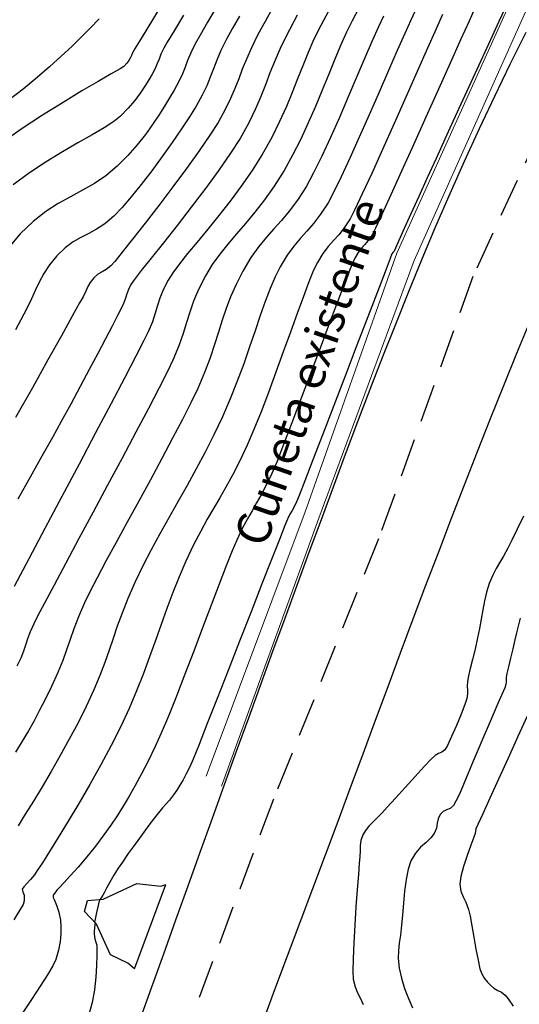
# Model space of a CAD drawing. Units: metres. Extents: x 772563 to 773917, y 9194448 to 9195388.
# Drawn here: x 772832 to 772864, y 9195063 to 9195127 of the extents above; entities that cross this region are included whole.
import ezdxf

# ---------------------------------------------------------------- set-up
doc = ezdxf.new("R2010")
doc.units = ezdxf.units.M
doc.linetypes.add('HIDDEN', pattern=[0.375, 0.25, -0.125])
for name, color, linetype in [('Borde exist', 2, 'Continuous'), ('CURVAS DE NIVEL MAYORES', 194, 'Continuous'), ('CURVAS DE NIVEL MENORES', 193, 'Continuous'), ('Eje existente', 2, 'Continuous'), ('EJE_ELEMENTO', 7, 'Continuous'), ('emboquillado', 3, 'Continuous')]:
    doc.layers.add(name, color=color, linetype=linetype)
doc.layers.add('CUNETA EXISTENTE', color=152, linetype='Continuous', lineweight=9)
doc.styles.add('romans', font='romans.shx')

msp = doc.modelspace()

# ---------------------------------------------------------------- linework, layer by layer
at = {"layer": 'Borde exist'}
for points in [[(772839.557683153, 9195061.52306203, 1900.819145182292), (772840.3526033027, 9195063.736942245, 1900.858213541667), (772841.1454915982, 9195065.947329732, 1900.897508463541), (772841.9366269759, 9195068.153516257, 1900.936666666666), (772842.7262883721, 9195070.354793591, 1900.975324869792), (772843.514754723, 9195072.550453508, 1901.013119791666), (772844.3023049646, 9195074.739787774, 1901.049688151042), (772845.0892180336, 9195076.92208816, 1901.084666666667), (772845.8757338622, 9195079.096798938, 1901.117768880208), (772846.661936368, 9195081.263974389, 1901.149015625), (772847.4478704651, 9195083.423821298, 1901.178504557292), (772848.2335810676, 9195085.576546451, 1901.206333333333), (772849.0191130891, 9195087.722356629, 1901.232599609375), (772849.8045114438, 9195089.861458616, 1901.257401041667), (772850.5898210456, 9195091.9940592, 1901.280835286458), (772851.3750868085, 9195094.12036516, 1901.303), (772852.1608472267, 9195096.240761837, 1901.324078125), (772852.9496151175, 9195098.35634879, 1901.34459375), (772853.7443968779, 9195100.468404131, 1901.36515625), (772854.5481989057, 9195102.578205971, 1901.386375), (772855.3640275979, 9195104.687032424, 1901.408859375), (772856.1948893522, 9195106.796161603, 1901.43321875), (772857.0437905657, 9195108.906871619, 1901.4600625), (772857.9137376361, 9195111.020440588, 1901.49), (772858.8072186547, 9195113.137344442, 1901.5233984375), (772859.7246484893, 9195115.254850421, 1901.55965625), (772860.6659237017, 9195117.369423587, 1901.5979296875), (772861.6309408542, 9195119.477529, 1901.637375), (772862.6195965083, 9195121.575631725, 1901.6771484375), (772863.631787226, 9195123.660196818, 1901.71640625), (772864.6674095691, 9195125.727689344, 1901.7543046875)], [(772847.5442779958, 9195061.45280476, 1900.8213203125), (772848.3623800528, 9195063.63805834, 1900.855842773437), (772849.1815081878, 9195065.820658159, 1900.8891875), (772850.000931017, 9195068.001684207, 1900.921290039062), (772850.8199171564, 9195070.182216477, 1900.9520859375), (772851.6377352221, 9195072.363334956, 1900.981510742187), (772852.4536538302, 9195074.546119634, 1901.0095), (772853.2672537129, 9195076.731328389, 1901.036002929687), (772854.0793640659, 9195078.918430628, 1901.0610234375), (772854.8911262011, 9195081.10657365, 1901.084579101562), (772855.7036814304, 9195083.294904752, 1901.1066875), (772856.5181710658, 9195085.482571226, 1901.127366210937), (772857.3357364187, 9195087.668720368, 1901.1466328125), (772858.1575188016, 9195089.852499478, 1901.164504882812), (772858.9846595259, 9195092.033055846, 1901.181), (772859.8180204871, 9195094.209108787, 1901.196169596354), (772860.6573459143, 9195096.377665672, 1901.210200520833), (772861.5021006204, 9195098.535305893, 1901.223313476563), (772862.351749418, 9195100.678608837, 1901.235729166667), (772863.2057571198, 9195102.804153895, 1901.247668294271), (772864.0635885388, 9195104.908520455, 1901.2593515625), (772864.9247084875, 9195106.988287907, 1901.270999674479)]]:
    msp.add_polyline3d(points, dxfattribs=at)
at = {"layer": 'CUNETA EXISTENTE'}
for points in [[(772843.8975452817, 9195077.473707162, 1901.0585), (772850.3244908069, 9195094.613116462, 1901.3005), (772856.2736585912, 9195111.39685537, 1901.7375), (772864.1442842368, 9195128.827463418, 1901.9095), (772873.5580584783, 9195144.600581676, 1902.0455), (772888.5930407074, 9195163.0615507, 1902.1735), (772902.3790461769, 9195175.553359143, 1902.3055), (772919.2763706058, 9195185.209539555, 1902.4275), (772937.3728687892, 9195192.525509654, 1902.5465), (772950.85267886, 9195195.748858605, 1902.5565), (772959.4477378897, 9195194.29975603, 1902.6165)], [(772844.8947550087, 9195076.827551018, 1901.1045), (772851.2130092384, 9195094.206458133, 1901.3155), (772857.404184518, 9195110.91245148, 1901.4935), (772865.1781743261, 9195128.334485445, 1901.7745), (772874.5466054244, 9195143.942894869, 1902.0005), (772889.012913254, 9195161.732809925, 1902.1685), (772902.8828327352, 9195174.345085952, 1902.3375), (772919.5648669234, 9195184.05547072, 1902.4545), (772937.7553258076, 9195191.29703392, 1902.5625), (772950.8646262925, 9195194.557296917, 1902.5865), (772958.9386340418, 9195193.352911653, 1902.6295)]]:
    msp.add_polyline3d(points, dxfattribs=at)
at = {"layer": 'CURVAS DE NIVEL MAYORES', "color": 33, "linetype": 'Continuous', "lineweight": -3}
for points, elevation in [([(772855.402937773, 9195126.762429383), (772855.0729777775, 9195126.085935242), (772854.663596602, 9195125.171673458), (772854.1902184751, 9195124.073051259), (772853.6682676257, 9195122.84347588), (772853.1131682822, 9195121.53635456), (772852.5403446733, 9195120.205094527), (772851.965221028, 9195118.903103013), (772851.4032215744, 9195117.683787256), (772850.8697705413, 9195116.60055449), (772850.3802921575, 9195115.706811944), (772849.8211403623, 9195114.831581505), (772849.2934396095, 9195114.12175745), (772848.7880069122, 9195113.521659335), (772848.2956592838, 9195112.97560672), (772847.8072137372, 9195112.427919166), (772847.3134872856, 9195111.822916225), (772846.8052969422, 9195111.104917454), (772846.2734597201, 9195110.218242414), (772845.838399456, 9195109.370723153), (772845.4886640061, 9195108.573296765), (772845.1994969645, 9195107.804798154), (772844.9461419259, 9195107.044062227), (772844.703842484, 9195106.269923892), (772844.4478422335, 9195105.461218048), (772844.1533847686, 9195104.596779604), (772843.7957136839, 9195103.655443463), (772843.3500725732, 9195102.616044533), (772842.9124294755, 9195101.69700549), (772842.3624485647, 9195100.608343428), (772841.7243263326, 9195099.387898892), (772841.0222592709, 9195098.073512426), (772840.2804438716, 9195096.703024575), (772839.5230766264, 9195095.314275885), (772838.7743540268, 9195093.945106901), (772838.0584725646, 9195092.633358167), (772837.3996287317, 9195091.416870223), (772836.8220190197, 9195090.333483621), (772836.3498399204, 9195089.421038901), (772836.0072879256, 9195088.71737661), (772835.6082575633, 9195087.80010288), (772835.3085268375, 9195087.022777092), (772835.0672468577, 9195086.330046305), (772834.8435687327, 9195085.66655759), (772834.5966435717, 9195084.976958007), (772834.2856224839, 9195084.205894625), (772833.8696565785, 9195083.298014497), (772833.4687455723, 9195082.479938805), (772833.0970345447, 9195081.745881801), (772832.7356631284, 9195081.064907491), (772832.3657709558, 9195080.406079873), (772831.9684976592, 9195079.738462951), (772831.524982871, 9195079.031120725)], 1910), ([(772846.05548555, 9195126.758638166), (772845.5857004505, 9195125.93516005), (772845.2254123181, 9195125.276513627), (772844.8606260458, 9195124.540631192), (772844.5885258791, 9195123.911664793), (772844.3699491936, 9195123.348258), (772844.1657333641, 9195122.809054382), (772843.9367157661, 9195122.25269751), (772843.6437337742, 9195121.637830947), (772843.2476247643, 9195120.923098266), (772842.8285454481, 9195120.245770803), (772842.305376914, 9195119.45032261), (772841.7041942514, 9195118.575168815), (772841.0510725509, 9195117.658724539), (772840.3720869023, 9195116.739404902), (772839.6933123957, 9195115.85562503), (772839.0408241212, 9195115.045800047), (772838.4406971688, 9195114.348345071), (772837.9190066287, 9195113.80167523), (772837.3353851154, 9195113.301441398), (772836.7934796584, 9195112.941177767), (772836.2792892823, 9195112.663148247), (772835.7788130107, 9195112.409616744), (772835.2780498676, 9195112.122847164), (772834.7629988773, 9195111.74510341), (772834.2196590636, 9195111.218649393), (772833.7319542386, 9195110.629531138), (772833.3652841013, 9195110.08414608), (772833.0778615068, 9195109.555285249), (772832.8278993102, 9195109.01573967), (772832.5736103657, 9195108.438300362), (772832.2732075285, 9195107.795758354), (772831.8849036539, 9195107.060904672), (772831.5331141136, 9195106.428004747)], 1920), ([(772864.4789138953, 9195094.331157805), (772864.0723700884, 9195093.487247437), (772863.727950875, 9195092.778567938), (772863.4773458202, 9195092.269013103), (772863.191149302, 9195091.734352132), (772862.9411703745, 9195091.318940392), (772862.7132780034, 9195090.939900724), (772862.4933411543, 9195090.514355954), (772862.2672287927, 9195089.95942891), (772862.095402802, 9195089.41089908), (772861.9605145995, 9195088.844972234), (772861.8486726827, 9195088.26303259), (772861.7459855493, 9195087.666464357), (772861.6385616967, 9195087.056651758), (772861.5125096226, 9195086.434979003), (772861.3432859522, 9195085.706834458), (772861.1802287311, 9195085.040849438), (772861.0362705768, 9195084.456987733), (772860.9243441059, 9195083.975213131), (772860.8573819359, 9195083.615489429), (772860.8365382405, 9195083.303236388), (772860.8478380474, 9195083.055359775), (772860.8513933944, 9195082.810019627), (772860.8073163186, 9195082.505375989), (772860.6784038242, 9195082.110661972), (772860.4352938912, 9195081.483830892), (772860.131049296, 9195080.751031794), (772859.8187328146, 9195080.038413726), (772859.5514072229, 9195079.472125735), (772859.3821352973, 9195079.178316863), (772859.182199117, 9195079.025237279), (772858.9778568367, 9195078.944719104), (772858.7469628418, 9195078.811725434), (772858.505624689, 9195078.574334722), (772858.0495554942, 9195078.09265513), (772857.4572495074, 9195077.454112114), (772856.807200979, 9195076.746131128), (772856.1779041592, 9195076.056137629), (772855.6478532987, 9195075.47155707), (772855.2955426475, 9195075.079814909), (772854.9801172841, 9195074.746741993), (772854.6990374723, 9195074.470912462), (772854.4535392846, 9195074.219449347), (772854.2448587936, 9195073.959475666), (772854.0742320721, 9195073.658114452), (772853.9449248826, 9195073.291567199), (772853.901459826, 9195072.978970133), (772853.8935673739, 9195072.652087864), (772853.870977997, 9195072.242685016), (772853.8348690782, 9195071.837064834), (772853.774233231, 9195071.101363568), (772853.6983476863, 9195070.126109112), (772853.6164896757, 9195069.001829373), (772853.5379364308, 9195067.819052244), (772853.4719651823, 9195066.668305624), (772853.4278531622, 9195065.640117416), (772853.4148776013, 9195064.825015515), (772853.4423157313, 9195064.313527822), (772853.5613278651, 9195063.804423196), (772853.7221549816, 9195063.411765417), (772853.9044650373, 9195063.058213672), (772854.0879259893, 9195062.666427149)], 1900)]:
    msp.add_lwpolyline(points, dxfattribs=dict(at, elevation=elevation))
at = {"layer": 'CURVAS DE NIVEL MENORES', "color": 13, "linetype": 'Continuous', "lineweight": -3}
for points, elevation in [([(772841.2262093668, 9195127.885501212), (772840.4076947583, 9195126.529462337), (772839.7445308008, 9195125.429046176), (772839.2953780461, 9195124.681723276), (772839.1188970453, 9195124.384964172), (772839.0458998767, 9195124.217270127), (772838.9680243284, 9195124.05287006), (772838.8736889556, 9195123.896408446), (772838.7436947204, 9195123.711598761), (772838.5615382555, 9195123.509622408), (772838.3192183698, 9195123.357273165), (772837.7465584376, 9195123.026926529), (772836.9001309266, 9195122.539407484), (772835.8365083043, 9195121.91554103), (772834.612263038, 9195121.176152153), (772833.2839675958, 9195120.342065847), (772831.908194445, 9195119.434107108), (772830.5415160528, 9195118.473100921)], 1926), ([(772844.6191581871, 9195127.441169975), (772843.9909636446, 9195126.380425777), (772843.5001306308, 9195125.536036184), (772843.1899072272, 9195124.979330475), (772842.9023314295, 9195124.393113945), (772842.6959189236, 9195123.901121113), (772842.5276291829, 9195123.457900424), (772842.3544216804, 9195123.018000305), (772842.1332558905, 9195122.535969198), (772841.8210912857, 9195121.96635553), (772841.5285474723, 9195121.470613856), (772841.2036683919, 9195120.929788461), (772840.8385581606, 9195120.349228978), (772840.4253208957, 9195119.734285047), (772839.9560607142, 9195119.09030631), (772839.4228817329, 9195118.422642402), (772838.8178880684, 9195117.73664296), (772838.1331838376, 9195117.037657622), (772837.3973602668, 9195116.410941152), (772836.6449019635, 9195115.905185344), (772835.8767531181, 9195115.470895402), (772835.0938579207, 9195115.058576515), (772834.2971605612, 9195114.618733883), (772833.4876052296, 9195114.1018727), (772832.6661361164, 9195113.458498163), (772831.8336974111, 9195112.639115471), (772831.1674398725, 9195111.850790722)], 1922), ([(772842.4221869962, 9195126.831977343), (772841.817383941, 9195125.818882024), (772841.3795967419, 9195125.077095136), (772841.1544021362, 9195124.682147324), (772840.9690095703, 9195124.298733195), (772840.8416146717, 9195123.98337124), (772840.7309316233, 9195123.692462891), (772840.5956746074, 9195123.382409599), (772840.394557807, 9195123.009612795), (772840.1742598562, 9195122.636982722), (772839.9194540271, 9195122.221620962), (772839.619750776, 9195121.770566663), (772839.2647605581, 9195121.290858973), (772838.8440938299, 9195120.789537039), (772838.3473610466, 9195120.273640016), (772837.9142515141, 9195119.932177428), (772837.2845619847, 9195119.531937437), (772836.493938874, 9195119.071632963), (772835.5780285981, 9195118.549976928), (772834.5724775724, 9195117.965682255), (772833.5129322134, 9195117.317461863), (772832.4350389366, 9195116.604028674), (772831.3744441578, 9195115.824095614)], 1924), ([(772859.2419737544, 9195126.869198093), (772858.8252128466, 9195125.947960833), (772858.2629039967, 9195124.686885463), (772857.5942859704, 9195123.179773541), (772856.8585975325, 9195121.520426624), (772856.0950774484, 9195119.802646266), (772855.3429644831, 9195118.12023403), (772854.6414974019, 9195116.566991467), (772854.0299149698, 9195115.23672014), (772853.5474559525, 9195114.223221602), (772853.2333591148, 9195113.620297413), (772852.852587926, 9195113.038653923), (772852.4978540705, 9195112.591687365), (772852.1579282375, 9195112.211309545), (772851.8215811168, 9195111.829432275), (772851.4775833975, 9195111.377967356), (772851.1147057697, 9195110.788826598), (772850.8741249763, 9195110.28315924), (772850.5692052125, 9195109.536786685), (772850.2098083706, 9195108.591821814), (772849.8057963434, 9195107.490377521), (772849.3670310236, 9195106.274566686), (772848.9033743038, 9195104.986502195), (772848.4246880765, 9195103.668296933), (772847.9408342344, 9195102.362063788), (772847.4616746702, 9195101.109915642), (772846.9970712764, 9195099.953965383), (772846.5568859458, 9195098.936325895), (772846.0624949415, 9195097.889051737), (772845.6094656703, 9195097.001121933), (772845.185820739, 9195096.227071745), (772844.7795827544, 9195095.521436444), (772844.3787743236, 9195094.838751283), (772843.9714180531, 9195094.133551534), (772843.54553655, 9195093.36037246), (772843.0891524211, 9195092.473749327), (772842.5902882733, 9195091.428217394), (772842.1418678559, 9195090.404203622), (772841.7317831101, 9195089.381368615), (772841.3477379164, 9195088.355140483), (772840.9774361554, 9195087.320947342), (772840.6085817078, 9195086.274217302), (772840.2288784541, 9195085.21037848), (772839.826030275, 9195084.124858985), (772839.3877410511, 9195083.013086932), (772838.9017146631, 9195081.870490434), (772838.3556549918, 9195080.6924976), (772837.7375103378, 9195079.465376986), (772837.061227124, 9195078.202203708), (772836.3535064141, 9195076.93861571), (772835.641049272, 9195075.710250946), (772834.9505567614, 9195074.552747365), (772834.3087299457, 9195073.501742914), (772833.7422698888, 9195072.592875548), (772833.2778776542, 9195071.861783214), (772832.942254306, 9195071.344103863), (772832.7621009073, 9195071.075475447), (772832.5114645241, 9195070.765746187), (772832.2616610676, 9195070.502575712), (772832.0644635585, 9195070.293312727), (772831.9716450176, 9195070.145305933), (772832.0138182377, 9195069.961145148), (772832.091694747, 9195069.76148841), (772832.1000050266, 9195069.582658239), (772832.081848429, 9195069.385050649), (772832.0219214247, 9195069.155289676), (772831.852362074, 9195068.864482865), (772831.4179405507, 9195068.163980475)], 1906), ([(772851.8280529493, 9195127.099878097), (772851.3319275911, 9195126.16806308), (772850.8904256268, 9195125.278251495), (772850.5082348378, 9195124.412663482), (772850.1619458548, 9195123.556555225), (772849.8281493087, 9195122.695182899), (772849.4834358298, 9195121.813802682), (772849.1043960488, 9195120.897670751), (772848.6676205965, 9195119.93204329), (772848.1497001033, 9195118.902176468), (772847.5272252002, 9195117.793326473), (772846.8796041511, 9195116.761850156), (772846.1803631748, 9195115.750341065), (772845.4520364013, 9195114.769387286), (772844.7171579621, 9195113.829576897), (772843.9982619878, 9195112.941497976), (772843.3178826094, 9195112.115738608), (772842.6985539579, 9195111.362886868), (772842.1628101633, 9195110.693530837), (772841.7331853573, 9195110.1182586), (772841.4322136706, 9195109.64765823), (772841.1172678281, 9195109.01997974), (772840.9049296533, 9195108.486233994), (772840.7482794251, 9195107.996680235), (772840.6003974213, 9195107.501577688), (772840.4143639202, 9195106.95118559), (772840.1432592006, 9195106.29576317), (772839.865422777, 9195105.732478995), (772839.342494539, 9195104.716392275), (772838.6169857323, 9195103.326628787), (772837.7314076027, 9195101.642314306), (772836.7282713954, 9195099.74257461), (772835.6500883565, 9195097.706535473), (772834.5393697313, 9195095.613322677), (772833.4386267659, 9195093.542061998), (772832.3903707055, 9195091.571879206), (772831.4371127957, 9195089.781900087)], 1914), ([(772848.2240926148, 9195127.319599401), (772847.7193884171, 9195126.421621324), (772847.2609174091, 9195125.573696777), (772846.8357697874, 9195124.722783636), (772846.508336811, 9195123.984109098), (772846.2443044033, 9195123.321436886), (772846.0093584887, 9195122.69853072), (772845.7691849916, 9195122.079154328), (772845.4894698353, 9195121.427071428), (772845.1358989445, 9195120.706045747), (772844.6741582429, 9195119.879841002), (772844.1487531555, 9195119.052793639), (772843.44997392, 9195118.038149422), (772842.6285418592, 9195116.897559887), (772841.7351782954, 9195115.692676561), (772840.8206045515, 9195114.485150978), (772839.9355419499, 9195113.336634673), (772839.1307118133, 9195112.308779173), (772838.4568354643, 9195111.463236013), (772837.9646342257, 9195110.861656722), (772837.7048294197, 9195110.565692836), (772837.4097153605, 9195110.333809128), (772837.1430065746, 9195110.189891342), (772836.8824070357, 9195110.041996922), (772836.6056207161, 9195109.798183315), (772836.3763004369, 9195109.500818975), (772836.2286000663, 9195109.224681221), (772836.0959751498, 9195108.926440783), (772835.9118812331, 9195108.562768392), (772835.6931163857, 9195108.1705462), (772835.2098637545, 9195107.302114606), (772834.5075232196, 9195106.040597036), (772833.6314946611, 9195104.46911693), (772832.6271779588, 9195102.670797724), (772831.5399729933, 9195100.728762843)], 1918), ([(772853.8333493972, 9195127.339087298), (772853.3674326821, 9195126.465246232), (772853.0054838533, 9195125.731382653), (772852.6338252672, 9195124.897544606), (772852.2494798683, 9195123.981418012), (772851.8494706016, 9195123.00068878), (772851.4308204115, 9195121.973042825), (772850.9905522431, 9195120.916166063), (772850.525689041, 9195119.847744407), (772850.0332537496, 9195118.78546377), (772849.510269314, 9195117.747010065), (772848.9537586789, 9195116.750069208), (772848.315760451, 9195115.738823185), (772847.6818363768, 9195114.845670082), (772847.057872082, 9195114.047190262), (772846.4497531917, 9195113.319964081), (772845.8633653312, 9195112.640571898), (772845.3045941261, 9195111.985594071), (772844.7793252013, 9195111.33161096), (772844.2934441827, 9195110.655202925), (772843.8528366953, 9195109.932950323), (772843.3996753121, 9195109.042540874), (772843.0777412477, 9195108.273428304), (772842.8387540787, 9195107.574429337), (772842.6344333818, 9195106.894360688), (772842.4164987331, 9195106.182039078), (772842.1366697092, 9195105.386281226), (772841.746665887, 9195104.45590385), (772841.3919862468, 9195103.722039443), (772840.8486126339, 9195102.656033637), (772840.1525523452, 9195101.322058877), (772839.3398126785, 9195099.784287604), (772838.4464009315, 9195098.106892264), (772837.5083244011, 9195096.354045296), (772836.5615903852, 9195094.589919146), (772835.642206181, 9195092.878686257), (772834.7861790864, 9195091.284519069), (772834.0295163988, 9195089.871590028), (772833.4082254153, 9195088.704071578), (772832.9583134338, 9195087.846136158), (772832.7157877516, 9195087.361956216), (772832.4840767663, 9195086.824403785), (772832.3165077679, 9195086.377506157), (772832.180031043, 9195085.976478798), (772832.0415968779, 9195085.576537166), (772831.8681555587, 9195085.132896729), (772831.6266573719, 9195084.600772945)], 1912), ([(772849.8058128047, 9195126.823954362), (772849.2964225002, 9195125.87087993), (772848.7711871564, 9195124.81964588), (772848.3666703174, 9195123.907073505), (772848.0404797301, 9195123.088395827), (772847.7502231419, 9195122.318845872), (772847.4535082999, 9195121.55365666), (772847.107942951, 9195120.748061217), (772846.6711348424, 9195119.857292568), (772846.1006917215, 9195118.836583737), (772845.4876426369, 9195117.87177685), (772844.7232354908, 9195116.772821222), (772843.856241138, 9195115.591471387), (772842.9354304323, 9195114.379481887), (772842.0095742289, 9195113.18860726), (772841.1274433818, 9195112.070602048), (772840.3378087456, 9195111.077220794), (772839.6894411743, 9195110.260218028), (772839.2311115229, 9195109.671348298), (772839.0115906458, 9195109.36236614), (772838.853847991, 9195109.031814195), (772838.761280902, 9195108.758132791), (772838.6759341521, 9195108.47988215), (772838.5398525144, 9195108.135622488), (772838.3984478556, 9195107.844320133), (772838.1449338876, 9195107.343769804), (772837.7943373013, 9195106.66368115), (772837.3616847887, 9195105.833763817), (772836.8620030407, 9195104.883727446), (772836.3103187489, 9195103.84328169), (772835.7216586046, 9195102.742136186), (772835.1110492991, 9195101.610000582), (772834.4935175237, 9195100.47658453), (772833.9243545901, 9195099.443349613), (772833.2457799652, 9195098.220700657), (772832.4892039084, 9195096.86493654), (772831.6860366791, 9195095.432356142)], 1916), ([(772857.438442864, 9195127.059612535), (772857.1742307653, 9195126.513630213), (772856.7842272214, 9195125.650570683), (772856.2938458401, 9195124.537397543), (772855.7285002298, 9195123.241074396), (772855.1136039986, 9195121.828564845), (772854.4745707549, 9195120.366832491), (772853.8368141069, 9195118.92284093), (772853.2257476627, 9195117.563553765), (772852.6667850307, 9195116.355934605), (772852.185339819, 9195115.36694704), (772851.8068256362, 9195114.663554678), (772851.3245854633, 9195113.91663104), (772850.8721820527, 9195113.325579518), (772850.4392258707, 9195112.827403853), (772850.0153273826, 9195112.359107781), (772849.5900970551, 9195111.857695041), (772849.1531453539, 9195111.260169372), (772848.6940827449, 9195110.503534507), (772848.3688260751, 9195109.850759517), (772848.0514006711, 9195109.099374909), (772847.7348028348, 9195108.259695956), (772847.4120288687, 9195107.342037944), (772847.0760750744, 9195106.356716145), (772846.7199377543, 9195105.314045846), (772846.3366132107, 9195104.224342324), (772845.9190977457, 9195103.097920857), (772845.4603876612, 9195101.94509673), (772844.9534792595, 9195100.776185215), (772844.4065510192, 9195099.620378155), (772843.8370609577, 9195098.496705234), (772843.2519246847, 9195097.4002385), (772842.6580578105, 9195096.32605001), (772842.062375945, 9195095.269211812), (772841.4717946983, 9195094.224795958), (772840.8932296805, 9195093.187874498), (772840.3335965013, 9195092.153519483), (772839.799810771, 9195091.11680297), (772839.2987880994, 9195090.072797002), (772838.8212678451, 9195088.988493111), (772838.4414667805, 9195088.041465452), (772838.1307379907, 9195087.192895567), (772837.8604345608, 9195086.403965004), (772837.6019095758, 9195085.635855304), (772837.3265161207, 9195084.849748012), (772837.0056072805, 9195084.006824678), (772836.6105361404, 9195083.06826684), (772836.1126557852, 9195081.995256048), (772835.5856386181, 9195080.942835493), (772835.0207109166, 9195079.874644408), (772834.433206758, 9195078.810711414), (772833.838460219, 9195077.771065138), (772833.2518053771, 9195076.775734207), (772832.6885763092, 9195075.844747242), (772832.1641070922, 9195074.998132871), (772831.6937318034, 9195074.25591972)], 1908), ([(772861.3364044328, 9195127.283212291), (772860.954795546, 9195126.441675566), (772860.4054991169, 9195125.222291805), (772859.7293878773, 9195123.717984157), (772858.9673345591, 9195122.02167576), (772858.1602118941, 9195120.22628976), (772857.3488926135, 9195118.424749304), (772856.5742494498, 9195116.709977528), (772855.8771551343, 9195115.174897581), (772855.2984823985, 9195113.912432607), (772854.8791039744, 9195113.015505748), (772854.6598925935, 9195112.577040149), (772854.419209511, 9195112.216296991), (772854.1967112055, 9195111.948084317), (772853.9820980615, 9195111.709951077), (772853.7650704631, 9195111.439446218), (772853.5353287944, 9195111.07411869), (772853.3403194329, 9195110.630061032), (772852.9936906087, 9195109.751783585), (772852.5264067895, 9195108.528917078), (772851.9694324442, 9195107.05109224), (772851.3537320409, 9195105.407939808), (772850.710270048, 9195103.689090507), (772850.070010934, 9195101.984175071), (772849.4639191669, 9195100.382824227), (772848.9229592152, 9195098.974668711), (772848.4780955476, 9195097.849339249), (772848.1602926321, 9195097.096466577), (772847.799828112, 9195096.340962857), (772847.4753893893, 9195095.72443087), (772847.1723537701, 9195095.191364646), (772846.87609856, 9195094.686258204), (772846.5720010656, 9195094.153605564), (772846.2454385926, 9195093.537900751), (772845.8817884472, 9195092.783637786), (772845.5839931528, 9195092.088306805), (772845.1953232485, 9195091.113008138), (772844.7339042947, 9195089.916244607), (772844.2178618526, 9195088.556519026), (772843.665321483, 9195087.092334213), (772843.094408747, 9195085.582192982), (772842.5232492051, 9195084.08459815), (772841.9699684185, 9195082.658052536), (772841.4526919478, 9195081.361058954), (772840.9895453544, 9195080.25212022), (772840.5986541985, 9195079.38973915), (772840.1378871921, 9195078.45607494), (772839.7083909004, 9195077.621669246), (772839.3008958827, 9195076.868047109), (772838.9061326984, 9195076.176733574), (772838.5148319072, 9195075.529253688), (772838.1177240687, 9195074.907132488), (772837.7055397423, 9195074.29189503), (772837.2690094875, 9195073.665066347), (772836.7260934956, 9195072.936786892), (772836.1553461271, 9195072.231467303), (772835.5947636096, 9195071.57827393), (772835.0823421708, 9195071.00637312), (772834.6560780386, 9195070.54493123), (772834.3539674409, 9195070.223114606), (772834.2140066053, 9195070.070089603), (772834.0610522341, 9195069.867723692), (772833.983208558, 9195069.751021659), (772833.9779717511, 9195069.682343716), (772833.981279011, 9195069.61228739), (772834.0467354405, 9195069.465169339), (772834.1919659738, 9195069.115767624), (772834.3485688999, 9195068.64560522), (772834.4481425079, 9195068.136205098), (772834.4770217186, 9195067.715092134), (772834.4767086923, 9195067.252609018), (772834.4325975501, 9195066.745612232), (772834.3300824142, 9195066.190958267), (772834.1545574061, 9195065.585503602), (772833.9608563968, 9195065.174997412), (772833.6141889595, 9195064.59008471), (772833.1408606234, 9195063.85282002), (772832.5671769188, 9195062.985257873), (772831.919443375, 9195062.009452796)], 1904), ([(772863.2776736519, 9195127.239527047), (772862.8968506051, 9195126.4232976), (772862.4550508626, 9195125.473900603), (772861.9690565353, 9195124.427046187), (772861.4556497335, 9195123.31844449), (772860.931612568, 9195122.183805645), (772860.4137271495, 9195121.058839781), (772859.9222092038, 9195119.985702267), (772859.3801456703, 9195118.796751568), (772858.8113901303, 9195117.545470282), (772858.2397961667, 9195116.285341004), (772857.6892173609, 9195115.069846334), (772857.1835072951, 9195113.95246886), (772856.7465195515, 9195112.986691182), (772856.4021077116, 9195112.225995898), (772856.1741253579, 9195111.7238656), (772856.0864260722, 9195111.533782884), (772856.0205403372, 9195111.446868597), (772855.9559518192, 9195111.359410781), (772855.8321764246, 9195111.04079464), (772855.5028442392, 9195110.182988549), (772855.0082270828, 9195108.89193399), (772854.3885967758, 9195107.27357245), (772853.6842251384, 9195105.433845421), (772852.9353839906, 9195103.478694383), (772852.182345153, 9195101.514060825), (772851.4653804452, 9195099.645886235), (772850.8247616878, 9195097.980112096), (772850.3007607006, 9195096.622679895), (772849.9336493042, 9195095.679531122), (772849.7636993184, 9195095.256607259), (772849.6065751377, 9195094.938432364), (772849.4693366328, 9195094.697504513), (772849.3316767964, 9195094.456740769), (772849.1732886211, 9195094.13905818), (772849.0073613793, 9195093.732397335), (772848.6514397146, 9195092.831887214), (772848.1427923704, 9195091.53490011), (772847.5186880906, 9195089.938808316), (772846.8163956185, 9195088.140984135), (772846.0731836983, 9195086.238799853), (772845.3263210732, 9195084.329627775), (772844.6130764871, 9195082.510840189), (772843.9707186836, 9195080.879809394), (772843.4365164062, 9195079.533907684), (772843.0477383989, 9195078.570507355), (772842.8416534051, 9195078.086980702), (772842.6106797463, 9195077.624461027), (772842.4007718636, 9195077.234189996), (772842.199777277, 9195076.891946457), (772841.995543505, 9195076.573509257), (772841.7759180675, 9195076.254657246), (772841.5186042942, 9195075.918968925), (772841.2974773421, 9195075.672516366), (772841.0711134, 9195075.429468883), (772840.7980886563, 9195075.103995813), (772840.5485615031, 9195074.777450277), (772840.1840347967, 9195074.289136617), (772839.7488825277, 9195073.698388815), (772839.2874786861, 9195073.064540848), (772838.8441972615, 9195072.446926698), (772838.4634122449, 9195071.904880345), (772838.1894976258, 9195071.497735769), (772837.9099735186, 9195071.042394245), (772837.6569343437, 9195070.59954705), (772837.4447898426, 9195070.21031433), (772837.2879497565, 9195069.915816223), (772837.2008238266, 9195069.757172875), (772837.0847323014, 9195069.582292289), (772837.0122988696, 9195069.474478927), (772836.9741571452, 9195069.391567381), (772836.941708156, 9195069.306240307), (772836.8913131492, 9195069.084639288), (772836.7935222203, 9195068.63771845), (772836.6984829756, 9195068.197471512), (772836.6563430211, 9195067.995892197), (772836.6997830131, 9195067.935797703), (772836.6843683001, 9195067.84016289), (772836.6532632104, 9195067.62908351), (772836.634292976, 9195067.396468434), (772836.6352812513, 9195067.219215592), (772836.6479228827, 9195067.077014241), (772836.6758498914, 9195066.917960228), (772836.7473589521, 9195066.714341179), (772836.804590269, 9195066.510921786), (772836.811945828, 9195066.292469203), (772836.8112060926, 9195065.83455595), (772836.7909743596, 9195065.196114542), (772836.7398539257, 9195064.436077485), (772836.6464480878, 9195063.613377292), (772836.4993601429, 9195062.78694647), (772836.2871933875, 9195062.01571753)], 1902), ([(772836.9641018364, 9195126.584787885), (772836.4028940955, 9195126.015961032), (772835.8103535243, 9195125.424836738), (772835.1764211439, 9195124.808490954), (772834.4910379761, 9195124.163999638), (772833.7441450425, 9195123.48843874), (772832.9256833647, 9195122.778884215), (772832.025593964, 9195122.03241202), (772831.1132600186, 9195121.345893286)], 1928), ([(772864.2722419249, 9195087.731722197), (772864.1609417414, 9195087.278708434), (772864.0365813156, 9195086.761641162), (772863.9295515789, 9195086.310689943), (772863.7935949556, 9195085.73929016), (772863.649160818, 9195085.129514076), (772863.5166985373, 9195084.563433954), (772863.4166574853, 9195084.123122059), (772863.3694870333, 9195083.890650647), (772863.3617203335, 9195083.724754708), (772863.367885802, 9195083.59120866), (772863.3486696224, 9195083.429062657), (772863.2685435985, 9195083.209046397), (772863.0889182381, 9195082.778317064), (772862.8334051956, 9195082.185709953), (772862.5256161247, 9195081.480060361), (772862.1891626794, 9195080.710203582), (772861.8476565139, 9195079.924974905), (772861.5455445714, 9195079.212983005), (772861.2263485813, 9195078.443441527), (772860.9063617935, 9195077.668937325), (772860.6018774579, 9195076.942057243), (772860.3291888251, 9195076.315388128), (772860.1045891453, 9195075.841516828), (772859.944371668, 9195075.573030192), (772859.7249145944, 9195075.384085178), (772859.5014304431, 9195075.279069165), (772859.2826245337, 9195075.172317576), (772859.0772021854, 9195074.978165839), (772858.9460469324, 9195074.705545561), (772858.8919167413, 9195074.415541928), (772858.8363285809, 9195074.100720713), (772858.7007994193, 9195073.753647704), (772858.4788723502, 9195073.469274469), (772858.1677830883, 9195073.180767786), (772857.8155839383, 9195072.857422434), (772857.4703272049, 9195072.468533192), (772857.1800651925, 9195071.983394837), (772857.0013146277, 9195071.445334207), (772856.8689013146, 9195070.772689773), (772856.7717147822, 9195070.01902276), (772856.6986445605, 9195069.237894386), (772856.6385801785, 9195068.482865874), (772856.5804111658, 9195067.80749844), (772856.5001416865, 9195067.157873692), (772856.4212914178, 9195066.636306973), (772856.3674682676, 9195066.16010022), (772856.3622801442, 9195065.646555372), (772856.4293349554, 9195065.012974365), (772856.5669703666, 9195064.379103126), (772856.7748794163, 9195063.710078472), (772857.0231802817, 9195063.051871229), (772857.28199114, 9195062.450452225)], 1898), ([(772864.7211476961, 9195081.367252244), (772864.1226982547, 9195080.035792211), (772863.4898778668, 9195078.640765134), (772862.8681337048, 9195077.27790129), (772862.3029129406, 9195076.04293095), (772861.8396627466, 9195075.031584391), (772861.5238302946, 9195074.339591887), (772861.400862757, 9195074.062683718), (772861.3713827177, 9195073.909002658), (772861.3478392677, 9195073.753111925), (772861.2632572906, 9195073.516051468), (772861.075251699, 9195073.006711092), (772860.8373760658, 9195072.336153403), (772860.6031839636, 9195071.615441), (772860.4262289652, 9195070.955636486), (772860.3600646433, 9195070.467802461), (772860.4254327366, 9195070.008615537), (772860.570505735, 9195069.654454365), (772860.7506066486, 9195069.298692742), (772860.9210584874, 9195068.83470446), (772861.0195514531, 9195068.394366195), (772861.1379279188, 9195067.7618169), (772861.268937047, 9195067.020651387), (772861.405327999, 9195066.25446446), (772861.5398499371, 9195065.546850929), (772861.665252023, 9195064.981405605), (772861.7742834184, 9195064.64172329), (772861.9548171535, 9195064.338755744), (772862.1496178466, 9195064.106233757), (772862.3552375286, 9195063.91431499), (772862.5682282292, 9195063.733157104), (772862.8293336469, 9195063.563377133), (772863.0603258893, 9195063.455213506), (772863.2948264866, 9195063.267531076), (772863.4841854434, 9195063.023529073), (772863.8084766563, 9195062.554793904)], 1896)]:
    msp.add_lwpolyline(points, dxfattribs=dict(at, elevation=elevation))
at = {"layer": 'Eje existente', "linetype": 'HIDDEN', "ltscale": 10, "extrusion": (0.9087121024025749, -0.4174234240517565, 0), "elevation": -3135945.915225289}
msp.add_lwpolyline([(8678336.101159224, 1901.627500000003), (8678317.999970647, 1901.349500000003)], dxfattribs=at)
at = {"layer": 'Eje existente', "linetype": 'HIDDEN', "ltscale": 10, "extrusion": (0.9409609734688226, -0.3385150608298039, 0), "elevation": -2385450.943734822}
msp.add_lwpolyline([(8913864.699829536, 1901.3495), (8913846.619942674, 1901.2445)], dxfattribs=at)
at = {"layer": 'Eje existente', "linetype": 'HIDDEN', "ltscale": 10, "extrusion": (0.9272020503355826, -0.3745615541583145, 0), "elevation": -2727535.451075609}
msp.add_lwpolyline([(8815190.759816518, 1901.244500000003), (8815172.557750566, 1901.064500000003)], dxfattribs=at)
at = {"layer": 'Eje existente', "linetype": 'HIDDEN', "ltscale": 10, "extrusion": (0.9362108304975144, -0.3514388721515514, 0), "elevation": -2507958.2128257}
msp.add_lwpolyline([(8880138.651086092, 1901.064500000003), (8880119.971316287, 1900.751500000003)], dxfattribs=at)
at = {"layer": 'emboquillado'}
for points in [[(772836.2039579473, 9195069.418999039, 1902.3275), (772837.2134585188, 9195069.488285372, 1901.9185), (772839.393928761, 9195070.501155317, 1901.2795), (772840.9577808076, 9195070.347885044, 1901.1215), (772841.2829171153, 9195070.44774185, 1901.0355)], [(772839.2500064146, 9195064.981505293, 1900.9375), (772841.2829171153, 9195070.44774185, 1901.0355)], [(772836.0164231783, 9195068.686393613, 1902.2775), (772836.2039579473, 9195069.418999039, 1902.3275)], [(772839.2500064146, 9195064.981505293, 1900.9375), (772838.8119270204, 9195065.347744893, 1901.0375), (772837.701807754, 9195065.892095163, 1901.2385), (772836.7774089373, 9195067.865256794, 1901.9475), (772836.0164231783, 9195068.686393613, 1902.277499999998)]]:
    msp.add_polyline3d(points, dxfattribs=at)

# ---------------------------------------------------------------- texts
at = {"layer": 'EJE_ELEMENTO', "color": 2, "style": 'romans'}
msp.add_text('Cuneta existente', height=2.2, rotation=70.69985039334873, dxfattribs=at).set_placement((772847.7304511857, 9195092.219234474))

doc.saveas('drawing.dxf')
